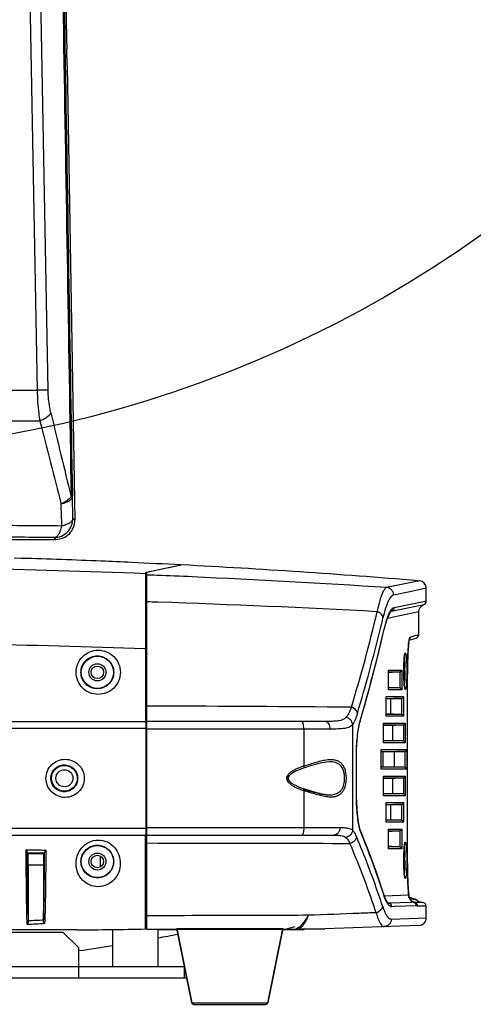
# Model space of a CAD drawing. Units: inches. Extents: x 216 to 370, y -12 to 85.
# Drawn here: x 352 to 357, y 35 to 45 of the extents above; entities that cross this region are included whole.
import ezdxf

# ---------------------------------------------------------------- set-up
doc = ezdxf.new("R2010")
doc.units = ezdxf.units.IN
doc.header["$MEASUREMENT"] = 0

msp = doc.modelspace()

# ---------------------------------------------------------------- linework, layer by layer
at = {"linetype": 'Continuous'}
for p, q in [((352.498, 41.501), (352.266, 53.788)), ((352.607, 41.503), (352.38, 53.782)), ((352.658, 53.683), (352.799, 45.151)), ((352.799, 45.151), (352.803, 45.052)), ((352.806, 44.876), (352.803, 45.052)), ((352.806, 44.876), (352.885, 40.152)), ((351.805, 41.501), (352.498, 41.501)), ((351.868, 41.185), (352.523, 41.185)), ((352.866, 40.17), (352.86, 40.399)), ((352.885, 40.152), (352.866, 40.17)), ((352.135, 39.951), (352.688, 39.951)), ((352.688, 39.951), (352.669, 39.97)), ((352.332, 39.753), (352.253, 39.754)), ((353.875, 39.658), (353.631, 39.605)), ((353.633, 39.608), (353.824, 39.65)), ((353.824, 39.65), (353.879, 39.662)), ((353.876, 39.658), (353.875, 39.658)), ((353.908, 39.665), (353.876, 39.658)), ((353.879, 39.662), (353.88, 39.662)), ((353.88, 39.662), (353.947, 39.677)), ((353.977, 39.68), (353.908, 39.665)), ((353.947, 39.677), (353.988, 39.686)), ((353.978, 39.681), (353.977, 39.68)), ((354, 39.685), (353.978, 39.681)), ((353.62, 39.605), (353.633, 39.608)), ((353.62, 39.605), (353.62, 38.056)), ((353.62, 39.552), (353.63, 39.554)), ((353.62, 39.552), (353.631, 39.552)), ((353.62, 39.543), (353.631, 39.543)), ((353.631, 39.605), (353.631, 35.897)), ((353.631, 39.497), (353.62, 39.497)), ((353.631, 39.446), (353.62, 39.446)), ((356.455, 39.517), (356.128, 39.45)), ((356.541, 39.442), (356.369, 39.406)), ((356.468, 39.52), (356.455, 39.517)), ((356.541, 39.31), (356.541, 39.439)), ((353.631, 39.367), (353.62, 39.367)), ((353.62, 39.345), (353.631, 39.343)), ((353.631, 39.343), (353.62, 39.345)), ((356.369, 39.406), (356.2, 39.372)), ((353.631, 39.23), (353.62, 39.23)), ((356.179, 39.204), (356.514, 39.273)), ((356.205, 39.241), (356.528, 39.308)), ((356.528, 39.308), (356.541, 39.31)), ((356.104, 39.016), (356.133, 39.12)), ((356.133, 39.12), (356.164, 39.19)), ((356.142, 39.133), (356.201, 39.145)), ((356.164, 39.19), (356.175, 39.203)), ((356.175, 39.203), (356.179, 39.204)), ((356.175, 39.203), (356.175, 39.203)), ((356.201, 39.145), (356.462, 39.199)), ((356.462, 39.199), (356.462, 39.199)), ((356.462, 38.959), (356.462, 39.197)), ((353.631, 39.111), (353.62, 39.111)), ((353.631, 39.041), (353.62, 39.041)), ((356.028, 38.699), (356.104, 39.016)), ((356.103, 39.016), (356.105, 39.025)), ((356.105, 39.025), (356.104, 39.016)), ((356.104, 39.016), (356.104, 39.016)), ((356.362, 38.901), (356.435, 38.924)), ((356.372, 38.933), (356.435, 38.953)), ((356.435, 38.953), (356.462, 38.962)), ((353.631, 38.816), (353.62, 38.816)), ((356.317, 38.757), (356.318, 38.757)), ((356.306, 38.59), (356.306, 38.614)), ((356.149, 38.592), (356.286, 38.592)), ((356.149, 38.589), (356.149, 38.592)), ((356.149, 38.387), (356.149, 38.592)), ((356.149, 38.39), (356.149, 38.589)), ((356.15, 38.572), (356.165, 38.572)), ((356.152, 38.571), (356.185, 38.571)), ((356.165, 38.572), (356.198, 38.572)), ((356.266, 38.572), (356.185, 38.571)), ((356.198, 38.572), (356.264, 38.572)), ((356.266, 38.572), (356.266, 38.407)), ((356.286, 38.592), (356.286, 38.387)), ((356.306, 38.58), (356.306, 38.59)), ((356.344, 38.548), (356.345, 38.548)), ((356.344, 36.58), (356.344, 38.548)), ((356.345, 36.58), (356.345, 38.548)), ((356.185, 38.408), (356.15, 38.408)), ((356.164, 38.407), (356.152, 38.407)), ((356.192, 38.407), (356.164, 38.407)), ((356.266, 38.407), (356.185, 38.408)), ((356.264, 38.407), (356.192, 38.407)), ((356.124, 38.316), (356.304, 38.316)), ((356.124, 38.313), (356.124, 38.316)), ((356.124, 38.112), (356.124, 38.316)), ((356.124, 38.114), (356.124, 38.314)), ((356.149, 38.39), (356.149, 38.387)), ((356.286, 38.387), (356.149, 38.387)), ((356.304, 38.316), (356.304, 38.112)), ((353.75, 38.216), (353.631, 38.217)), ((356.124, 38.296), (356.169, 38.296)), ((356.125, 38.295), (356.152, 38.295)), ((356.152, 38.295), (356.203, 38.295)), ((356.169, 38.296), (356.17, 38.296)), ((356.17, 38.296), (356.283, 38.296)), ((356.17, 38.294), (356.17, 38.133)), ((356.284, 38.296), (356.203, 38.295)), ((356.284, 38.296), (356.284, 38.131)), ((356.124, 38.114), (356.124, 38.112)), ((356.304, 38.112), (356.124, 38.112)), ((356.152, 38.133), (356.125, 38.133)), ((356.171, 38.131), (356.125, 38.131)), ((356.203, 38.133), (356.152, 38.133)), ((356.177, 38.131), (356.171, 38.131)), ((356.283, 38.131), (356.177, 38.131)), ((356.284, 38.131), (356.203, 38.133)), ((346.316, 38.056), (353.623, 38.056)), ((353.623, 38.056), (353.623, 36.875)), ((353.631, 38.029), (353.623, 38.029)), ((353.631, 38.056), (353.624, 38.056)), ((355.49, 38.056), (353.631, 38.056)), ((355.774, 38.024), (355.774, 36.927)), ((355.843, 38.016), (355.851, 38.05)), ((355.852, 38.061), (355.851, 38.05)), ((355.851, 38.05), (355.851, 38.05)), ((356.097, 38.04), (356.321, 38.04)), ((356.097, 38.038), (356.097, 38.04)), ((356.097, 37.836), (356.097, 38.04)), ((356.097, 37.839), (356.097, 38.038)), ((356.098, 38.021), (356.14, 38.021)), ((356.098, 38.019), (356.158, 38.019)), ((356.14, 38.021), (356.197, 38.021)), ((356.158, 38.019), (356.19, 38.019)), ((356.188, 38.019), (356.188, 37.858)), ((356.19, 38.019), (356.221, 38.019)), ((356.197, 38.021), (356.3, 38.021)), ((356.302, 38.021), (356.221, 38.019)), ((356.302, 38.021), (356.302, 37.856)), ((356.321, 38.04), (356.321, 37.836)), ((353.623, 37.985), (346.316, 37.985)), ((355.541, 37.978), (353.631, 37.978)), ((355.266, 37.978), (355.266, 37.594)), ((356.097, 37.839), (356.097, 37.836)), ((356.321, 37.836), (356.097, 37.836)), ((356.158, 37.857), (356.098, 37.857)), ((356.151, 37.856), (356.098, 37.856)), ((356.209, 37.856), (356.151, 37.856)), ((356.19, 37.857), (356.158, 37.857)), ((356.221, 37.857), (356.19, 37.857)), ((356.3, 37.856), (356.209, 37.856)), ((356.302, 37.856), (356.221, 37.857)), ((355.814, 37.701), (355.815, 37.701)), ((355.814, 37.287), (355.814, 37.701)), ((355.815, 37.287), (355.815, 37.701)), ((356.07, 37.765), (356.337, 37.765)), ((356.07, 37.762), (356.07, 37.765)), ((356.07, 37.56), (356.07, 37.765)), ((356.07, 37.563), (356.07, 37.762)), ((356.07, 37.745), (356.091, 37.745)), ((356.07, 37.744), (356.077, 37.744)), ((356.09, 37.741), (356.071, 37.741)), ((356.077, 37.744), (356.091, 37.744)), ((356.09, 37.741), (356.09, 37.584)), ((356.091, 37.745), (356.127, 37.745)), ((356.091, 37.744), (356.165, 37.744)), ((356.127, 37.745), (356.195, 37.745)), ((356.165, 37.744), (356.174, 37.744)), ((356.174, 37.744), (356.207, 37.744)), ((356.195, 37.745), (356.206, 37.745)), ((356.205, 37.743), (356.205, 37.582)), ((356.206, 37.745), (356.258, 37.745)), ((356.207, 37.744), (356.237, 37.744)), ((356.243, 37.744), (356.237, 37.744)), ((356.318, 37.745), (356.243, 37.744)), ((356.258, 37.745), (356.316, 37.745)), ((356.318, 37.745), (356.318, 37.58)), ((356.337, 37.765), (356.337, 37.56)), ((355.533, 37.642), (355.533, 37.642)), ((356.077, 37.581), (356.07, 37.581)), ((356.071, 37.584), (356.09, 37.584)), ((356.091, 37.581), (356.077, 37.581)), ((356.165, 37.581), (356.091, 37.581)), ((356.207, 37.581), (356.165, 37.581)), ((356.237, 37.581), (356.207, 37.581)), ((356.243, 37.581), (356.237, 37.581)), ((355.267, 37.575), (355.267, 37.575)), ((356.07, 37.563), (356.07, 37.56)), ((356.337, 37.56), (356.07, 37.56)), ((356.091, 37.58), (356.071, 37.58)), ((356.14, 37.58), (356.091, 37.58)), ((356.097, 37.489), (356.321, 37.489)), ((356.097, 37.487), (356.097, 37.489)), ((356.097, 37.285), (356.097, 37.489)), ((356.097, 37.287), (356.097, 37.487)), ((356.206, 37.58), (356.14, 37.58)), ((356.211, 37.58), (356.206, 37.58)), ((356.238, 37.58), (356.211, 37.58)), ((356.244, 37.58), (356.238, 37.58)), ((356.318, 37.58), (356.243, 37.581)), ((356.316, 37.58), (356.244, 37.58)), ((356.321, 37.489), (356.321, 37.285)), ((355.105, 37.466), (355.107, 37.478)), ((356.098, 37.47), (356.14, 37.47)), ((356.098, 37.468), (356.158, 37.468)), ((356.14, 37.47), (356.197, 37.47)), ((356.158, 37.468), (356.19, 37.468)), ((356.188, 37.468), (356.188, 37.306)), ((356.19, 37.468), (356.221, 37.468)), ((356.197, 37.47), (356.3, 37.47)), ((356.302, 37.47), (356.221, 37.468)), ((356.302, 37.47), (356.302, 37.304)), ((355.244, 37.364), (355.216, 37.375)), ((355.267, 37.357), (355.244, 37.364)), ((355.266, 37.338), (355.266, 36.954)), ((355.267, 37.357), (355.267, 37.357)), ((355.353, 37.328), (355.267, 37.357)), ((355.533, 37.29), (355.533, 37.29)), ((355.814, 37.287), (355.815, 37.287)), ((356.097, 37.287), (356.097, 37.285)), ((356.321, 37.285), (356.097, 37.285)), ((356.158, 37.306), (356.098, 37.306)), ((356.15, 37.304), (356.098, 37.304)), ((356.209, 37.304), (356.15, 37.304)), ((356.19, 37.306), (356.158, 37.306)), ((356.221, 37.306), (356.19, 37.306)), ((356.3, 37.304), (356.209, 37.304)), ((356.302, 37.304), (356.221, 37.306)), ((356.124, 37.214), (356.304, 37.214)), ((356.124, 37.211), (356.124, 37.214)), ((356.124, 37.009), (356.124, 37.214)), ((356.124, 37.012), (356.124, 37.211)), ((356.124, 37.194), (356.169, 37.194)), ((356.125, 37.193), (356.152, 37.193)), ((356.152, 37.193), (356.203, 37.193)), ((356.169, 37.194), (356.17, 37.194)), ((356.17, 37.194), (356.283, 37.194)), ((356.17, 37.192), (356.17, 37.031)), ((356.284, 37.194), (356.203, 37.193)), ((356.284, 37.194), (356.284, 37.029)), ((356.304, 37.214), (356.304, 37.009)), ((356.124, 37.012), (356.124, 37.009)), ((356.304, 37.009), (356.124, 37.009)), ((356.152, 37.03), (356.125, 37.03)), ((356.171, 37.029), (356.125, 37.029)), ((356.203, 37.03), (356.152, 37.03)), ((356.177, 37.029), (356.171, 37.029)), ((356.283, 37.029), (356.177, 37.029)), ((356.284, 37.029), (356.203, 37.03)), ((346.316, 36.946), (353.623, 36.946)), ((346.316, 36.875), (353.623, 36.875)), ((353.62, 35.899), (353.62, 36.875)), ((353.624, 36.875), (353.632, 36.875)), ((353.624, 36.875), (353.631, 36.875)), ((353.631, 36.954), (355.643, 36.954)), ((353.631, 36.875), (355.58, 36.875)), ((355.859, 36.914), (355.85, 36.942)), ((355.942, 36.704), (355.859, 36.914)), ((355.862, 36.899), (355.859, 36.914)), ((356.149, 36.938), (356.286, 36.938)), ((356.149, 36.936), (356.149, 36.938)), ((356.149, 36.734), (356.149, 36.938)), ((356.149, 36.736), (356.149, 36.936)), ((356.15, 36.918), (356.165, 36.918)), ((356.152, 36.917), (356.185, 36.917)), ((356.165, 36.918), (356.198, 36.918)), ((356.266, 36.918), (356.185, 36.917)), ((356.198, 36.918), (356.264, 36.918)), ((356.266, 36.918), (356.266, 36.753)), ((356.286, 36.938), (356.286, 36.734)), ((353.631, 36.793), (353.75, 36.792)), ((356.317, 36.788), (356.318, 36.789)), ((352.376, 36.721), (352.376, 36.687)), ((352.376, 36.687), (352.376, 36.68)), ((352.39, 36.694), (352.39, 36.688)), ((352.399, 36.68), (352.39, 36.689)), ((352.39, 36.689), (352.569, 36.689)), ((352.39, 36.688), (352.39, 36.68)), ((352.392, 36.68), (352.392, 36.688)), ((352.561, 36.68), (352.399, 36.68)), ((352.569, 36.689), (352.561, 36.68)), ((352.567, 36.687), (352.567, 36.68)), ((352.569, 36.687), (352.569, 36.691)), ((352.569, 36.68), (352.569, 36.687)), ((352.587, 36.687), (352.587, 36.72)), ((352.587, 36.68), (352.587, 36.687)), ((356.149, 36.736), (356.149, 36.734)), ((356.286, 36.734), (356.149, 36.734)), ((356.185, 36.755), (356.15, 36.755)), ((356.171, 36.753), (356.15, 36.753)), ((356.264, 36.753), (356.171, 36.753)), ((356.266, 36.753), (356.185, 36.755)), ((352.377, 36.568), (352.377, 36.562)), ((352.391, 36.562), (352.391, 36.552)), ((352.392, 36.562), (352.392, 36.583)), ((352.558, 36.562), (352.401, 36.562)), ((352.401, 36.562), (352.401, 35.986)), ((352.558, 36.562), (352.558, 35.993)), ((352.567, 36.582), (352.567, 36.562)), ((352.568, 36.562), (352.568, 36.588)), ((353.152, 36.545), (353.152, 36.655)), ((356.306, 36.621), (356.306, 36.646)), ((356.306, 36.611), (356.306, 36.621)), ((356.344, 36.58), (356.345, 36.58)), ((356.098, 36.255), (356.094, 36.266)), ((356.119, 36.207), (356.096, 36.267)), ((356.096, 36.267), (356.096, 36.267)), ((356.098, 36.255), (356.096, 36.267)), ((356.358, 36.25), (356.106, 36.241)), ((356.357, 36.262), (356.356, 36.279)), ((356.359, 36.247), (356.357, 36.262)), ((353.631, 36.178), (353.62, 36.178)), ((356.141, 36.172), (356.119, 36.207)), ((356.144, 36.169), (356.141, 36.172)), ((356.145, 36.169), (356.144, 36.169)), ((356.155, 36.167), (356.145, 36.169)), ((356.383, 36.175), (356.155, 36.167)), ((356.436, 36.204), (356.357, 36.229)), ((356.363, 36.226), (356.36, 36.239)), ((356.36, 36.239), (356.36, 36.239)), ((356.403, 36.206), (356.369, 36.214)), ((356.382, 36.195), (356.374, 36.204)), ((356.391, 36.187), (356.382, 36.195)), ((356.411, 36.176), (356.383, 36.175)), ((356.426, 36.201), (356.403, 36.206)), ((356.413, 36.176), (356.413, 36.176)), ((356.417, 36.174), (356.417, 36.174)), ((356.451, 36.174), (356.42, 36.174)), ((356.449, 36.196), (356.426, 36.201)), ((356.501, 36.175), (356.451, 36.174)), ((352.398, 36.063), (352.398, 36.053)), ((352.561, 36.064), (352.561, 36.072)), ((353.631, 36.06), (353.62, 36.06)), ((356.215, 36.131), (356.181, 36.13)), ((356.437, 36.139), (356.215, 36.131)), ((356.45, 36.135), (356.437, 36.139)), ((356.541, 36.136), (356.45, 36.135)), ((356.541, 36.014), (356.541, 36.136)), ((356.176, 36.002), (356.541, 36.015)), ((352.907, 35.891), (347.032, 35.891)), ((352.765, 35.863), (347.175, 35.863)), ((352.923, 35.706), (352.765, 35.863)), ((353.277, 35.893), (353.277, 35.509)), ((353.631, 35.903), (353.62, 35.903)), ((353.631, 35.897), (355.183, 35.898)), ((353.749, 35.897), (353.749, 35.509)), ((353.946, 35.891), (353.749, 35.891)), ((353.946, 35.903), (355.049, 35.903)), ((354.101, 35.131), (353.946, 35.903)), ((353.946, 35.903), (354.101, 35.131)), ((353.946, 35.903), (353.946, 35.897)), ((354.894, 35.131), (355.049, 35.903)), ((355.049, 35.903), (354.894, 35.131)), ((355.049, 35.903), (355.049, 35.898)), ((355.049, 35.89), (355.077, 35.897)), ((355.077, 35.897), (355.049, 35.89)), ((355.269, 35.891), (355.049, 35.891)), ((355.214, 35.899), (355.234, 35.899)), ((356.465, 35.936), (355.485, 35.902)), ((352.923, 35.706), (352.923, 35.391)), ((352.923, 35.673), (352.927, 35.674)), ((352.927, 35.674), (352.923, 35.673)), ((347.017, 35.509), (352.923, 35.509)), ((352.923, 35.509), (354.025, 35.509)), ((354.025, 35.391), (354.025, 35.509)), ((345.915, 35.391), (354.025, 35.391)), ((354.101, 35.131), (354.894, 35.131)), ((354.12, 35.115), (354.875, 35.115))]:
    msp.add_line(p, q, dxfattribs=at)
for points in [[(356.462, 39.199), (356.466, 39.223), (356.479, 39.248), (356.5, 39.266), (356.514, 39.273)], [(356.514, 39.273), (356.528, 39.282), (356.538, 39.297), (356.541, 39.31)], [(356.345, 38.548), (356.345, 38.586), (356.345, 38.623), (356.346, 38.659), (356.347, 38.693), (356.348, 38.725), (356.349, 38.754), (356.351, 38.782), (356.352, 38.807), (356.354, 38.829), (356.356, 38.849), (356.357, 38.867), (356.359, 38.881)], [(356.356, 38.85), (356.358, 38.867), (356.359, 38.882), (356.361, 38.894)], [(356.359, 38.881), (356.361, 38.894), (356.363, 38.903), (356.364, 38.909), (356.364, 38.91)], [(356.31, 38.697), (356.311, 38.713), (356.312, 38.727), (356.314, 38.738), (356.315, 38.747), (356.316, 38.753), (356.317, 38.757)], [(355.851, 38.05), (355.94, 38.364), (356.028, 38.699)], [(356.306, 38.614), (356.307, 38.637), (356.308, 38.659), (356.309, 38.679), (356.31, 38.697)], [(356.306, 38.541), (356.306, 38.566), (356.306, 38.58)], [(356.31, 38.456), (356.309, 38.474), (356.308, 38.495), (356.307, 38.517), (356.306, 38.541)], [(356.313, 38.427), (356.312, 38.44), (356.31, 38.456)], [(356.317, 38.403), (356.318, 38.403), (356.317, 38.404), (356.316, 38.409), (356.315, 38.416), (356.313, 38.427)], [(355.815, 37.701), (355.816, 37.764), (355.821, 37.861), (355.83, 37.946), (355.843, 38.016)], [(355.267, 37.575), (355.351, 37.602), (355.454, 37.631), (355.533, 37.642)], [(355.107, 37.478), (355.118, 37.496), (355.134, 37.511)], [(355.134, 37.511), (355.153, 37.525), (355.174, 37.537), (355.196, 37.548), (355.221, 37.558)], [(355.221, 37.558), (355.246, 37.568), (355.267, 37.575)], [(355.124, 37.429), (355.11, 37.448), (355.105, 37.466)], [(355.216, 37.375), (355.19, 37.387), (355.165, 37.399), (355.143, 37.413), (355.124, 37.429)], [(355.533, 37.29), (355.455, 37.3), (355.353, 37.328)], [(355.85, 36.942), (355.835, 37.009), (355.824, 37.099), (355.817, 37.207), (355.815, 37.287)], [(356.31, 36.729), (356.311, 36.744), (356.312, 36.758), (356.314, 36.769), (356.315, 36.778), (356.316, 36.785), (356.317, 36.788)], [(356.096, 36.267), (356.025, 36.478), (355.942, 36.704)], [(356.306, 36.646), (356.307, 36.669), (356.308, 36.691), (356.309, 36.711), (356.31, 36.729)], [(356.306, 36.572), (356.306, 36.597), (356.306, 36.611)], [(356.31, 36.488), (356.309, 36.506), (356.308, 36.526), (356.307, 36.549), (356.306, 36.572)], [(356.354, 36.298), (356.352, 36.321), (356.351, 36.345), (356.349, 36.373), (356.348, 36.402), (356.347, 36.434), (356.346, 36.467), (356.345, 36.503), (356.345, 36.54), (356.345, 36.58)], [(356.313, 36.459), (356.312, 36.472), (356.31, 36.488)], [(356.317, 36.435), (356.318, 36.434), (356.317, 36.435), (356.316, 36.44), (356.315, 36.448), (356.313, 36.459)], [(356.358, 36.261), (356.356, 36.278), (356.354, 36.298)], [(356.36, 36.239), (356.359, 36.247), (356.358, 36.261)], [(356.374, 36.204), (356.368, 36.215), (356.363, 36.226)], [(356.413, 36.176), (356.41, 36.177), (356.4, 36.181), (356.391, 36.187)], [(356.418, 36.174), (356.419, 36.174), (356.416, 36.175), (356.413, 36.176)]]:
    msp.add_lwpolyline(points, dxfattribs=at)
msp.add_circle((349.97, 53.163), 12.325)
for centre, radius in [((353.12, 38.568), 0.167), ((353.12, 38.568), 0.0886), ((353.12, 38.568), 0.065), ((352.777, 37.466), 0.134), ((352.777, 37.466), 0.0886), ((353.12, 36.6), 0.167), ((353.12, 36.6), 0.0886), ((353.12, 36.6), 0.065)]:
    msp.add_circle(centre, radius, dxfattribs=at)
for centre, radius, start, end in [((353.398, -8.793), 50.302, 90.9014, 91.0256), ((429.642, 60.372), 79.471, 193.97107, 194.61559), ((442.26, 62.553), 92.117, 193.36146, 193.91629), ((352.669, 40.167), 0.197, 270.0214, 0.9286), ((350.358, -237.352), 277.452, 89.50584, 89.65942), ((350.366, -219.422), 259.402, 89.49145, 89.64371), ((349.97, -38.952), 78.741, 87.67798, 88.28087), ((349.973, -55.095), 94.759, 87.79449, 90.00176), ((349.97, -38.951), 78.74, 87.44799, 87.67798), ((349.97, -38.952), 78.74, 87.07494, 87.44799), ((349.97, -38.952), 78.74, 85.27592, 87.06633), ((350.05, -53.208), 92.858, 87.49561, 87.72268), ((350.171, -50.686), 90.332, 86.2188, 87.5027), ((356.462, 39.442), 0.0787, 0, 85.266), ((350.142, -70.007), 109.364, 86.9138, 88.10925), ((340.082, 42.979), 16.39, 343.0644, 346.6622), ((340.194, 42.852), 16.325, 346.4446, 346.8408), ((356.205, 39.132), 0.0768, 109.6455, 112.7399), ((339.985, 42.905), 16.54, 343.259, 346.4334), ((340.126, 42.705), 16.397, 343.5508, 347.0014), ((356.423, 38.962), 0.0394, 288, 355.3052), ((349.993, -62.219), 101.096, 87.94402, 88.96168), ((358.365, 38.67), 2.017, 175.2839, 176.312), ((357.758, 38.719), 1.409, 174.2674, 175.2476), ((357.326, 38.762), 0.974, 173.131, 174.2389), ((356.712, 38.685), 0.402, 172.1918, 173.2328), ((360.472, 38.564), 4.127, 177.7975, 178.6623), ((359.795, 38.589), 3.45, 177.2702, 177.7791), ((359.177, 38.618), 2.832, 176.3352, 177.2721), ((358.36, 38.58), 2.054, 178.4727, 179.834), ((357.802, 38.597), 1.496, 176.472, 177.9717), ((358.078, 38.587), 1.772, 177.9558, 178.4527), ((357.37, 38.623), 1.063, 175.5484, 176.4053), ((354.475, 38.58), 1.843, 359.9902, 1.1973), ((361.231, 38.549), 4.887, 179.0537, 179.7783), ((360.873, 38.554), 4.528, 178.6585, 179.0501), ((358.384, 38.58), 2.078, 179.8309, 179.9998), ((358.404, 38.58), 2.098, 180.0002, 180.3057), ((358.398, 38.58), 2.092, 180.3052, 180.621), ((358.261, 38.578), 1.955, 180.6075, 181.5826), ((358.042, 38.572), 1.736, 181.5778, 182.2493), ((357.762, 38.56), 1.456, 182.2299, 183.138), ((361.265, 38.548), 4.92, 179.7772, 179.9999), ((357.386, 38.539), 1.079, 183.0812, 184.5195), ((357.137, 38.519), 0.83, 184.5378, 185.0813), ((357.015, 38.508), 0.707, 185.0821, 185.6185), ((356.568, 38.455), 0.257, 188.3187, 189.6082), ((350.807, -658.255), 696.478, 89.592433, 89.757874), ((356.271, 37.938), 0.437, 163.5837, 164.8518), ((355.506, 36.842), 0.789, 108.0521, 109.7541), ((355.53, 36.77), 0.865, 107.7236, 108.0714), ((355.479, 38.015), 0.71, 249.0614, 250.7167), ((355.515, 38.118), 0.819, 250.7153, 252.2927), ((347.331, 33.407), 9.218, 18.0719, 22.2627), ((347.16, 33.14), 9.33, 19.2319, 23.0205), ((347.226, 33.211), 9.331, 19.0124, 23.015), ((356.712, 36.716), 0.402, 172.1918, 173.2328), ((402.862, 36.892), 50.472, 180.241, 180.3752), ((397.238, 36.886), 44.847, 180.2629, 180.3875), ((306.777, 36.891), 45.791, 359.614, 359.7369), ((358.36, 36.612), 2.054, 178.4727, 179.834), ((357.802, 36.629), 1.496, 176.472, 177.9717), ((358.078, 36.619), 1.772, 177.9558, 178.4527), ((357.37, 36.654), 1.063, 175.5484, 176.4053), ((358.384, 36.611), 2.078, 179.8309, 179.9998), ((358.404, 36.611), 2.098, 180.0002, 180.3057), ((358.398, 36.611), 2.092, 180.3052, 180.621), ((358.261, 36.609), 1.955, 180.6075, 181.5826), ((354.475, 36.612), 1.843, 359.9902, 1.1973), ((361.268, 36.58), 4.923, 180.0002, 180.233), ((361.182, 36.579), 4.838, 180.2284, 180.9626), ((358.042, 36.603), 1.736, 181.5778, 182.2493), ((357.762, 36.592), 1.456, 182.2299, 183.138), ((357.386, 36.57), 1.079, 183.0812, 184.5195), ((357.137, 36.551), 0.83, 184.5378, 185.0813), ((357.015, 36.54), 0.707, 185.0821, 185.6185), ((360.865, 36.574), 4.52, 180.9632, 181.3463), ((360.355, 36.561), 4.01, 181.3299, 182.201), ((356.568, 36.486), 0.257, 188.3187, 189.6082), ((359.716, 36.536), 3.371, 182.1983, 182.7484), ((359.032, 36.502), 2.686, 182.7177, 183.6827), ((347.413, 33.278), 9.132, 18.2493, 18.9951), ((358.258, 36.451), 1.911, 183.6507, 184.719), ((357.689, 36.403), 1.339, 184.6901, 185.7554), ((357.265, 36.36), 0.913, 185.7173, 186.8974), ((356.438, 36.25), 0.0795, 180.0686, 197.5387), ((347.348, 33.209), 9.13, 18.2516, 19.2163), ((356.181, 36.241), 0.0785, 236.9435, 243.3926), ((356.181, 36.24), 0.0776, 243.3844, 250.3499), ((356.437, 36.25), 0.0788, 197.5865, 232.8142), ((356.437, 36.251), 0.0785, 224.2373, 231.5153), ((356.437, 36.25), 0.0786, 232.855, 239.636), ((356.437, 36.251), 0.0791, 239.6293, 245.0414), ((356.437, 36.25), 0.0781, 245.0374, 250.4721), ((356.398, 36.139), 0.0392, 59.7212, 70.4298), ((356.437, 36.25), 0.0781, 252.6194, 257.365), ((356.419, 36.182), 0.00812, 257.1303, 261.9657), ((356.398, 36.139), 0.0394, 359.9625, 59.7843), ((356.411, 36.136), 0.0393, 359.9376, 77.3216), ((356.422, 36.166), 0.0395, 59.2202, 70.6569), ((356.422, 36.166), 0.0395, 47.7517, 59.1915), ((356.502, 36.254), 0.0787, 227.7373, 269.664), ((356.501, 36.136), 0.0394, 360, 89.6639), ((356.949, 36.333), 0.967, 195.9066, 197.5147), ((351.279, 60.115), 24.192, 272.6244, 273.0702), ((351.281, 61.006), 25.045, 272.5632, 272.9238), ((354.529, 35.985), 2.128, 179.9944, 180.3286), ((350.366, 35.993), 2.192, 359.7476, 0.002), ((356.462, 36.015), 0.0787, 272, 0), ((352.942, 65.663), 29.772, 269.9329, 271.3036), ((350.117, 55.794), 20.315, 280.3002, 280.8976), ((350.117, 55.794), 20.315, 280.3001, 280.8975), ((350.301, 54.763), 19.46, 284.2053, 284.51), ((355.182, 36.999), 1.101, 270.0686, 271.6805), ((355.1, 36.074), 0.196, 307.7552, 310.6813), ((350.049, 56.199), 20.726, 277.9829, 278.9614), ((350.049, 56.198), 20.725, 277.9829, 278.9614), ((354.025, 35.509), 0.118, 270, 281.3863), ((354.12, 35.135), 0.0197, 191.3099, 270), ((354.875, 35.135), 0.0197, 270, 348.6901)]:
    msp.add_arc(centre, radius, start, end, dxfattribs=at)
for centre, major_axis, ratio, start_param, end_param in [((352.688, 40.148), (-0.124, 0.153), 0.999588, -3.821293, -2.234225), ((352.399, 36.562), (0, 0.118), 0.017455, 4.712389, 6.265732), ((352.561, 36.562), (0, 0.118), 0.017455, 6.300639, 7.853982)]:
    msp.add_ellipse(centre, major_axis=major_axis, ratio=ratio, start_param=start_param, end_param=end_param, dxfattribs=at)
for points, start_tangent, end_tangent in [([(352.633, 53.688), (352.684, 50.37), (352.847, 40.399)], (0.015383, -0.999882), (0.016805, -0.999859)), ([(352.648, 53.682), (352.699, 50.366), (352.86, 40.399)], (0.015224, -0.999884), (0.016653, -0.999861)), ([(352.523, 41.185), (352.513, 41.26), (352.498, 41.501)], (-0.144476, 0.989508), (-0.015057, 0.999887)), ([(352.636, 41.266), (352.625, 41.321), (352.607, 41.503)], (-0.231558, 0.972821), (-0.018566, 0.999828)), ([(352.523, 41.185), (352.593, 41.222), (352.636, 41.266)], (0.936371, 0.351012), (0.502614, 0.864511)), ([(352.847, 40.399), (352.807, 40.355), (352.743, 40.319)], (-0.479451, -0.877568), (-0.920969, -0.389636)), ([(352.86, 40.399), (352.858, 40.387), (352.851, 40.375), (352.841, 40.363), (352.828, 40.352), (352.791, 40.333), (352.743, 40.319)], (-0.016629, -0.999862), (-0.973567, -0.2284)), ([(352.86, 40.399), (352.859, 40.399), (352.856, 40.399), (352.852, 40.399), (352.847, 40.399)], (-0.803907, -0.594755), (-0.99896, -0.045602)), ([(352.751, 40.09), (352.743, 40.319)], (-0.031744, 0.999496), (-0.031489, 0.999504)), ([(352.866, 40.17), (352.857, 40.146), (352.834, 40.123), (352.797, 40.104), (352.751, 40.09)], (-0.018922, -0.999821), (-0.976353, -0.216182)), ([(352.669, 39.97), (352.694, 39.979), (352.718, 40.004), (352.737, 40.042), (352.751, 40.09)], (0.999354, 0.035933), (0.192051, 0.981385)), ([(353.739, 39.576), (353.631, 39.58)], (-0.99921, 0.039739), (-0.999256, 0.03858)), ([(356.128, 39.45), (356.11, 39.437), (356.101, 39.424), (356.091, 39.408), (356.072, 39.362), (356.053, 39.3)], (-0.96657, -0.256403), (-0.259349, -0.965784)), ([(356.2, 39.372), (356.195, 39.4), (356.179, 39.425), (356.156, 39.442), (356.128, 39.45)], (-0.003604, 0.999994), (-0.996538, 0.083135)), ([(356.2, 39.372), (356.173, 39.353), (356.159, 39.333), (356.145, 39.307), (356.117, 39.234), (356.09, 39.135)], (-0.979272, -0.202552), (-0.227679, -0.973736)), ([(353.75, 39.297), (353.631, 39.301)], (-0.999452, 0.033087), (-0.999487, 0.03202)), ([(356.053, 39.3), (356.047, 39.277), (356.03, 39.198)], (-0.259349, -0.965784), (-0.197004, -0.980403)), ([(356.168, 39.208), (356.187, 39.231), (356.205, 39.241)], (0.527589, 0.849499), (0.979194, 0.202926)), ([(356.205, 39.241), (356.198, 39.219), (356.179, 39.204)], (0.0035, -0.999994), (-0.941812, -0.336139)), ([(356.09, 39.135), (356.084, 39.156), (356.071, 39.174), (356.03, 39.198)], (-0.09711, 0.995274), (-0.966557, 0.256453)), ([(356.105, 39.025), (356.136, 39.136), (356.152, 39.177), (356.168, 39.208)], (0.224282, 0.974524), (0.527589, 0.849499)), ([(356.358, 38.878), (356.362, 38.901), (356.365, 38.918), (356.368, 38.928), (356.37, 38.931), (356.372, 38.933)], (0.120604, 0.992701), (0.952239, 0.305353)), ([(356.372, 38.933), (356.368, 38.917), (356.359, 38.903)], (0.00149, -0.999999), (-0.743101, -0.66918)), ([(353.129, 38.339), (353.041, 38.356), (352.967, 38.405), (352.916, 38.48), (352.899, 38.568), (352.916, 38.657), (352.967, 38.731), (353.041, 38.781), (353.129, 38.798)], (-0.999999, -0.001191), (0.999999, -0.001058)), ([(353.12, 38.398), (353.055, 38.41), (352.999, 38.447), (352.962, 38.502), (352.949, 38.568), (352.962, 38.634), (352.999, 38.689), (353.055, 38.726), (353.12, 38.739)], (-0.999999, -0.001329), (0.999999, -0.001255)), ([(353.12, 38.739), (353.184, 38.726), (353.239, 38.689), (353.277, 38.634), (353.29, 38.568), (353.277, 38.502), (353.239, 38.447), (353.184, 38.41), (353.12, 38.398)], (1, -0.000962), (-0.999999, -0.00103)), ([(353.129, 38.798), (353.216, 38.78), (353.291, 38.731), (353.341, 38.657), (353.359, 38.568), (353.341, 38.48), (353.291, 38.405), (353.216, 38.356), (353.129, 38.339)], (1, -0.000499), (-1, -0.000633)), ([(356.31, 38.705), (356.311, 38.713), (356.313, 38.732)], (0.078091, 0.996946), (0.118288, 0.992979)), ([(356.312, 38.72), (356.316, 38.676), (356.318, 38.619)], (0.134265, -0.990946), (0.021009, -0.999779)), ([(356.314, 38.739), (356.314, 38.741), (356.315, 38.747)], (0.136309, 0.990666), (0.164823, 0.986323)), ([(356.315, 38.747), (356.315, 38.75), (356.317, 38.756)], (0.164823, 0.986323), (0.220245, 0.975445)), ([(356.317, 38.756), (356.319, 38.765), (356.321, 38.768), (356.322, 38.769), (356.323, 38.768), (356.325, 38.766), (356.326, 38.763), (356.327, 38.758)], (0.220245, 0.975445), (0.235179, -0.971952)), ([(356.327, 38.758), (356.331, 38.74), (356.333, 38.714)], (0.235179, -0.971952), (0.082226, -0.996614)), ([(356.333, 38.714), (356.337, 38.653), (356.338, 38.58)], (0.082226, -0.996614), (-0.000001, -1)), ([(356.266, 38.572), (356.274, 38.575), (356.28, 38.58), (356.286, 38.592)], (0.999848, 0.017423), (0.094242, 0.995549)), ([(356.318, 38.58), (356.317, 38.5), (356.312, 38.44)], (0.000036, -1), (-0.134139, -0.990962)), ([(356.338, 38.58), (356.336, 38.489), (356.334, 38.45), (356.331, 38.42)], (0.000067, -1), (-0.128757, -0.991676)), ([(356.266, 38.407), (356.274, 38.404), (356.28, 38.399), (356.286, 38.387)], (0.999848, -0.017423), (0.094242, -0.995549)), ([(356.314, 38.418), (356.313, 38.422), (356.311, 38.439)], (-0.145304, 0.989387), (-0.098022, 0.995184)), ([(356.331, 38.42), (356.327, 38.4), (356.325, 38.394), (356.324, 38.392), (356.323, 38.391), (356.322, 38.391), (356.321, 38.392), (356.32, 38.393), (356.319, 38.396), (356.318, 38.398), (356.317, 38.402), (356.315, 38.412)], (-0.128757, -0.991676), (-0.167532, 0.985867)), ([(356.284, 38.296), (356.293, 38.299), (356.299, 38.304), (356.304, 38.316)], (0.999848, 0.017425), (0.089292, 0.996006)), ([(355.761, 38.205), (355.734, 38.143), (355.704, 38.098)], (-0.350464, -0.936576), (-0.631234, -0.775593)), ([(355.824, 38.141), (355.804, 38.181), (355.761, 38.205)], (-0.119279, 0.992861), (-0.971517, 0.236969)), ([(355.704, 38.098), (355.673, 38.076), (355.651, 38.068), (355.625, 38.063), (355.564, 38.058), (355.49, 38.056)], (-0.631859, -0.775083), (-1, 0.00005)), ([(355.774, 38.024), (355.753, 38.073), (355.704, 38.098)], (-0.058387, 0.998294), (-0.988745, 0.149609)), ([(355.824, 38.141), (355.8, 38.073), (355.774, 38.024)], (-0.287968, -0.95764), (-0.550585, -0.834779)), ([(356.284, 38.131), (356.293, 38.129), (356.299, 38.124), (356.304, 38.112)], (0.999848, -0.017425), (0.089292, -0.996006)), ([(355.266, 37.978), (355.265, 38.008), (355.26, 38.033), (355.257, 38.043), (355.253, 38.05), (355.245, 38.056)], (0, 1), (-1, 0)), ([(355.541, 37.978), (355.537, 38.008), (355.526, 38.033), (355.51, 38.05), (355.49, 38.056)], (0, 1), (-1, 0)), ([(355.774, 38.024), (355.761, 38.01), (355.742, 37.999), (355.719, 37.991), (355.692, 37.985), (355.624, 37.979), (355.541, 37.978)], (-0.595684, -0.803219), (-1, 0.000098)), ([(355.814, 37.701), (355.824, 37.899), (355.835, 37.984), (355.849, 38.052)], (0.000074, 1), (0.261613, 0.965173)), ([(356.302, 38.021), (356.31, 38.023), (356.316, 38.028), (356.321, 38.04)], (0.999848, 0.017427), (0.084335, 0.996437)), ([(356.302, 37.856), (356.31, 37.853), (356.316, 37.848), (356.321, 37.836)], (0.999848, -0.017427), (0.084335, -0.996437)), ([(356.318, 37.745), (356.326, 37.748), (356.332, 37.753), (356.337, 37.765)], (0.999848, 0.017429), (0.079371, 0.996845)), ([(352.585, 37.466), (352.601, 37.542), (352.644, 37.607), (352.709, 37.649), (352.785, 37.664), (352.86, 37.649), (352.925, 37.607), (352.968, 37.542), (352.983, 37.466)], (0.000094, 1), (-0.00047, -1)), ([(352.637, 37.466), (352.647, 37.52), (352.678, 37.565), (352.723, 37.595), (352.776, 37.605), (352.829, 37.595), (352.874, 37.565), (352.905, 37.52), (352.915, 37.466)], (0.000048, 1), (-0.000257, -1)), ([(355.112, 37.513), (355.14, 37.537), (355.172, 37.556), (355.239, 37.584)], (0.684173, 0.72932), (0.941031, 0.338319)), ([(355.266, 37.594), (355.396, 37.634), (355.457, 37.65), (355.516, 37.66)], (0.954927, 0.29684), (0.995066, 0.099215)), ([(355.266, 37.594), (355.269, 37.581), (355.268, 37.577), (355.267, 37.575)], (0.285492, -0.958381), (-0.951898, -0.306415)), ([(355.516, 37.66), (355.554, 37.661), (355.59, 37.657), (355.623, 37.646), (355.651, 37.627), (355.674, 37.598), (355.692, 37.56), (355.702, 37.515), (355.706, 37.466)], (0.995066, 0.099215), (-0.000005, -1)), ([(355.533, 37.642), (355.565, 37.64), (355.594, 37.633), (355.621, 37.621), (355.644, 37.602), (355.677, 37.544), (355.685, 37.506), (355.688, 37.466)], (0.999988, 0.004916), (-0.000001, -1)), ([(355.09, 37.466), (355.096, 37.489)], (0.000027, 1), (0.412123, 0.911128)), ([(355.096, 37.489), (355.112, 37.513)], (0.412123, 0.911128), (0.684173, 0.72932)), ([(356.302, 37.47), (356.31, 37.472), (356.316, 37.477), (356.321, 37.489)], (0.999848, 0.017427), (0.084335, 0.996437)), ([(356.318, 37.58), (356.326, 37.577), (356.332, 37.572), (356.337, 37.56)], (0.999848, -0.017428), (0.079371, -0.996845)), ([(352.983, 37.466), (352.968, 37.389), (352.925, 37.325), (352.86, 37.282), (352.785, 37.267), (352.709, 37.282), (352.644, 37.325), (352.601, 37.389), (352.585, 37.466)], (-0.000073, -1), (0.000503, 1)), ([(352.915, 37.466), (352.905, 37.412), (352.874, 37.367), (352.829, 37.337), (352.776, 37.326), (352.723, 37.337), (352.678, 37.367), (352.647, 37.412), (352.637, 37.466)], (-0.000043, -1), (0.000263, 1)), ([(355.115, 37.416), (355.098, 37.438), (355.09, 37.466)], (-0.705469, 0.708741), (-0.000001, 1)), ([(355.226, 37.352), (355.167, 37.378), (355.14, 37.395), (355.115, 37.416)], (-0.93384, 0.357692), (-0.705469, 0.708741)), ([(355.684, 37.418), (355.665, 37.358), (355.649, 37.335), (355.63, 37.317), (355.609, 37.304), (355.585, 37.296), (355.533, 37.29)], (-0.170037, -0.985438), (-0.999982, 0.005962)), ([(355.706, 37.466), (355.697, 37.389), (355.686, 37.356), (355.671, 37.328), (355.652, 37.306), (355.63, 37.289), (355.578, 37.272)], (0.000101, -1), (-0.990064, -0.140618)), ([(355.688, 37.466), (355.688, 37.454), (355.684, 37.418)], (0.000185, -1), (-0.170037, -0.985438)), ([(355.266, 37.338), (355.267, 37.341), (355.268, 37.349)], (0.285312, 0.958435), (0.101502, 0.994835)), ([(355.514, 37.272), (355.456, 37.282), (355.395, 37.298), (355.266, 37.338)], (-0.994503, 0.104711), (-0.954935, 0.296816)), ([(355.268, 37.349), (355.268, 37.354), (355.267, 37.357)], (0.101502, 0.994835), (-0.951794, 0.306738)), ([(355.533, 37.29), (355.471, 37.296), (355.406, 37.31), (355.269, 37.348)], (-0.999979, 0.006483), (-0.960264, 0.279093)), ([(355.846, 36.949), (355.833, 37.017), (355.823, 37.099), (355.814, 37.287)], (-0.237856, 0.9713), (-0.000039, 1)), ([(356.302, 37.304), (356.31, 37.302), (356.316, 37.297), (356.321, 37.285)], (0.999848, -0.017427), (0.084335, -0.996437)), ([(355.578, 37.272), (355.563, 37.271), (355.514, 37.272)], (-0.990064, -0.140618), (-0.994503, 0.104711)), ([(356.284, 37.194), (356.293, 37.197), (356.299, 37.202), (356.304, 37.214)], (0.999848, 0.017425), (0.089292, 0.996006)), ([(356.284, 37.029), (356.293, 37.026), (356.299, 37.021), (356.304, 37.009)], (0.999848, -0.017425), (0.089292, -0.996006)), ([(355.266, 36.954), (355.265, 36.924), (355.26, 36.898), (355.257, 36.888), (355.253, 36.881), (355.245, 36.875)], (0, -1), (-1, 0)), ([(355.643, 36.954), (355.638, 36.924), (355.625, 36.898), (355.604, 36.881), (355.58, 36.875)], (0, -1), (-1, 0)), ([(355.58, 36.875), (355.621, 36.874), (355.656, 36.87), (355.683, 36.863), (355.703, 36.851)], (1, -0.000001), (0.732262, -0.681023)), ([(355.643, 36.954), (355.688, 36.953), (355.725, 36.948), (355.754, 36.94), (355.774, 36.927)], (1, -0.000003), (0.700498, -0.713655)), ([(355.774, 36.927), (355.752, 36.876), (355.703, 36.851)], (-0.044149, -0.999025), (-0.993323, -0.115365)), ([(355.774, 36.927), (355.794, 36.898), (355.814, 36.859)], (0.658144, -0.752892), (0.390871, -0.920445)), ([(355.857, 36.911), (355.854, 36.92), (355.846, 36.949)], (-0.328728, 0.944425), (-0.237856, 0.9713)), ([(355.862, 36.899), (355.86, 36.902), (355.857, 36.911)], (-0.37826, 0.9257), (-0.328728, 0.944425)), ([(356.266, 36.918), (356.274, 36.921), (356.28, 36.926), (356.286, 36.938)], (0.999848, 0.017423), (0.094242, 0.995549)), ([(353.127, 36.338), (353.037, 36.357), (352.966, 36.408), (352.918, 36.48), (352.899, 36.567), (352.911, 36.66), (352.958, 36.744), (353.035, 36.803), (353.129, 36.824)], (-0.999999, -0.001407), (0.999999, -0.001116)), ([(353.12, 36.43), (353.054, 36.443), (353.026, 36.458), (353.002, 36.477), (352.967, 36.524), (352.95, 36.584), (352.957, 36.651), (352.992, 36.713), (353.05, 36.755), (353.12, 36.77)], (-0.999999, -0.00159), (0.999999, -0.001253)), ([(353.12, 36.77), (353.186, 36.756), (353.242, 36.718), (353.278, 36.662), (353.287, 36.631), (353.29, 36.599), (353.277, 36.537), (353.243, 36.483), (353.218, 36.461), (353.188, 36.444), (353.12, 36.43)], (1, -0.000936), (-0.999999, -0.001441)), ([(353.129, 36.824), (353.221, 36.804), (353.296, 36.748), (353.343, 36.669), (353.358, 36.579), (353.342, 36.491), (353.295, 36.414), (353.22, 36.358), (353.127, 36.338)], (1, -0.00046), (-0.999999, -0.001)), ([(353.75, 36.792), (354.254, 36.792), (355.747, 36.789)], (0.999999, -0.001374), (0.999997, -0.002292)), ([(355.703, 36.851), (355.725, 36.825), (355.747, 36.789)], (0.732199, -0.68109), (0.465234, -0.885188)), ([(355.814, 36.859), (355.793, 36.814), (355.747, 36.789)], (-0.085993, -0.996296), (-0.980501, -0.196512)), ([(356.31, 36.737), (356.311, 36.744), (356.313, 36.764)], (0.078091, 0.996946), (0.118288, 0.992979)), ([(356.314, 36.771), (356.314, 36.773), (356.315, 36.779)], (0.136309, 0.990666), (0.164823, 0.986323)), ([(356.315, 36.779), (356.315, 36.781), (356.317, 36.788)], (0.164823, 0.986323), (0.220245, 0.975445)), ([(356.317, 36.788), (356.319, 36.797), (356.321, 36.799), (356.322, 36.8), (356.323, 36.8), (356.325, 36.798), (356.326, 36.795), (356.327, 36.79)], (0.220245, 0.975445), (0.235179, -0.971952)), ([(356.327, 36.79), (356.331, 36.772), (356.333, 36.746)], (0.235179, -0.971952), (0.082226, -0.996614)), ([(352.376, 36.721), (352.385, 36.706), (352.389, 36.699), (352.39, 36.694)], (0.532665, -0.846326), (0.031628, -0.9995)), ([(352.376, 36.721), (352.587, 36.72)], (0.999997, -0.002241), (0.999997, -0.00244)), ([(352.376, 36.68), (352.376, 36.652), (352.377, 36.568)], (0.003674, -0.999993), (0.005598, -0.999984)), ([(352.39, 36.689), (352.39, 36.689), (352.39, 36.69), (352.39, 36.692), (352.39, 36.694)], (-0.707328, 0.706885), (-0.031603, 0.999501)), ([(352.568, 36.588), (352.569, 36.611), (352.569, 36.68)], (0.006021, 0.999982), (0.004201, 0.999991)), ([(352.569, 36.691), (352.57, 36.694), (352.571, 36.697), (352.576, 36.704), (352.581, 36.712), (352.587, 36.72)], (0.043793, 0.999041), (0.533678, 0.845688)), ([(352.569, 36.691), (352.569, 36.689), (352.569, 36.689)], (-0.043785, -0.999041), (-0.707342, -0.706871)), ([(352.579, 36.07), (352.584, 36.336), (352.587, 36.68)], (0.028218, 0.999602), (0.004537, 0.99999)), ([(356.266, 36.753), (356.274, 36.751), (356.28, 36.746), (356.286, 36.734)], (0.999848, -0.017423), (0.094242, -0.995549)), ([(356.312, 36.752), (356.316, 36.708), (356.318, 36.65)], (0.134265, -0.990946), (0.021009, -0.999779)), ([(356.333, 36.746), (356.337, 36.684), (356.338, 36.611)], (0.082226, -0.996614), (-0.000001, -1)), ([(352.377, 36.562), (352.379, 36.279), (352.383, 36.061)], (0.005716, -0.999984), (0.023441, -0.999725)), ([(352.401, 36.064), (352.398, 36.15), (352.396, 36.264), (352.392, 36.562)], (-0.041142, 0.999153), (-0.00727, 0.999974)), ([(352.567, 36.562), (352.563, 36.273), (352.558, 36.073)], (-0.007245, -0.999974), (-0.038371, -0.999264)), ([(352.561, 36.072), (352.566, 36.286), (352.568, 36.562)], (0.026734, 0.999643), (0.006565, 0.999978)), ([(356.318, 36.611), (356.317, 36.532), (356.312, 36.471)], (0.000036, -1), (-0.134139, -0.990962)), ([(356.338, 36.611), (356.336, 36.52), (356.334, 36.482), (356.331, 36.452)], (0.000067, -1), (-0.128757, -0.991676)), ([(352.391, 36.552), (352.394, 36.275), (352.398, 36.063)], (0.006804, -0.999977), (0.027867, -0.999612)), ([(356.314, 36.449), (356.313, 36.454), (356.311, 36.471)], (-0.145304, 0.989387), (-0.098022, 0.995184)), ([(356.331, 36.452), (356.327, 36.431), (356.325, 36.426), (356.324, 36.424), (356.323, 36.423), (356.322, 36.423), (356.321, 36.423), (356.32, 36.425), (356.319, 36.427), (356.318, 36.43), (356.317, 36.434), (356.315, 36.443)], (-0.128757, -0.991676), (-0.167532, 0.985867)), ([(356.125, 36.186), (356.118, 36.201), (356.098, 36.255)], (-0.442948, 0.896547), (-0.309044, 0.951048)), ([(356.36, 36.239), (356.36, 36.241), (356.358, 36.25)], (-0.149685, 0.988734), (-0.200282, 0.979738)), ([(356.181, 36.13), (356.167, 36.133), (356.153, 36.144), (356.139, 36.161), (356.125, 36.186)], (-0.999424, -0.033926), (-0.442948, 0.896547)), ([(356.181, 36.13), (356.174, 36.153), (356.155, 36.167)], (-0.000615, 1), (-0.941863, 0.335996)), ([(356.412, 36.176), (356.411, 36.176)], (-0.997144, 0.075529), (-0.999408, -0.034415)), ([(356.413, 36.176), (356.412, 36.176)], (-0.948478, 0.316842), (-0.997144, 0.075529)), ([(356.42, 36.174), (356.418, 36.174)], (-0.999979, -0.006557), (-0.989991, 0.14113)), ([(352.383, 36.061), (352.384, 36.027), (352.386, 35.948)], (0.023441, -0.999725), (0.044394, -0.999014)), ([(352.398, 36.053), (352.399, 36.03), (352.401, 35.973)], (0.029051, -0.999578), (0.046054, -0.998939)), ([(352.558, 35.983), (352.559, 36.001), (352.561, 36.064)], (0.042403, 0.999101), (0.027634, 0.999618)), ([(352.574, 35.957), (352.576, 35.98), (352.579, 36.07)], (0.051208, 0.998688), (0.028218, 0.999602)), ([(356.019, 36.068), (355.843, 36.061), (355.313, 36.041)], (-0.99927, -0.038198), (-0.999294, -0.037563)), ([(356.086, 36.138), (356.079, 36.114), (356.065, 36.093), (356.019, 36.068)], (-0.069716, -0.997567), (-0.982389, -0.186848)), ([(356.086, 36.138), (356.092, 36.12), (356.11, 36.073)], (0.313192, -0.94969), (0.419506, -0.907752)), ([(356.11, 36.073), (356.127, 36.042), (356.144, 36.019), (356.16, 36.006), (356.176, 36.002)], (0.419506, -0.907752), (0.999407, 0.034425)), ([(352.401, 35.973), (352.4, 35.964), (352.386, 35.948)], (0.005726, -0.999984), (-0.863355, -0.504597)), ([(352.574, 35.957), (352.569, 35.961), (352.558, 35.983)], (-0.884071, 0.467352), (0.004376, 0.99999)), ([(355.313, 36.041), (354.895, 36.04), (353.631, 36.036)], (-0.999993, -0.003873), (-0.999997, -0.002473)), ([(355.313, 36.041), (355.292, 35.994), (355.271, 35.956), (355.249, 35.926), (355.227, 35.906)], (-0.358701, -0.933453), (-0.819645, -0.572872)), ([(355.313, 36.041), (355.271, 35.974), (355.228, 35.926)], (-0.461359, -0.887213), (-0.758646, -0.651503)), ([(356.027, 36.042), (356.03, 36.032), (356.039, 36.005)], (0.301811, -0.953368), (0.357162, -0.934042)), ([(356.039, 36.005), (356.041, 36.001), (356.046, 35.988)], (0.357162, -0.934042), (0.394198, -0.919026)), ([(356.046, 35.988), (356.06, 35.96), (356.074, 35.939), (356.088, 35.927), (356.101, 35.924)], (0.394198, -0.919026), (0.999399, 0.034673)), ([(356.176, 36.002), (356.171, 35.973), (356.155, 35.948), (356.13, 35.93), (356.101, 35.924)], (0.000643, -1), (-0.999391, -0.034906)), ([(355.206, 35.91), (355.2, 35.906), (355.183, 35.898)], (-0.849207, -0.528061), (-0.933861, -0.357636)), ([(355.22, 35.919), (355.217, 35.917), (355.206, 35.91)], (-0.790919, -0.611921), (-0.849207, -0.528061)), ([(355.227, 35.906), (355.223, 35.904), (355.214, 35.899)], (-0.819645, -0.572872), (-0.90019, -0.435497)), ([(355.234, 35.899), (355.376, 35.901), (355.436, 35.901), (355.485, 35.902)], (0.999568, 0.029389), (0.999391, 0.034899))]:
    msp.add_spline(points, degree=3, dxfattribs=dict(at, start_tangent=start_tangent, end_tangent=end_tangent))

doc.saveas('drawing.dxf')
